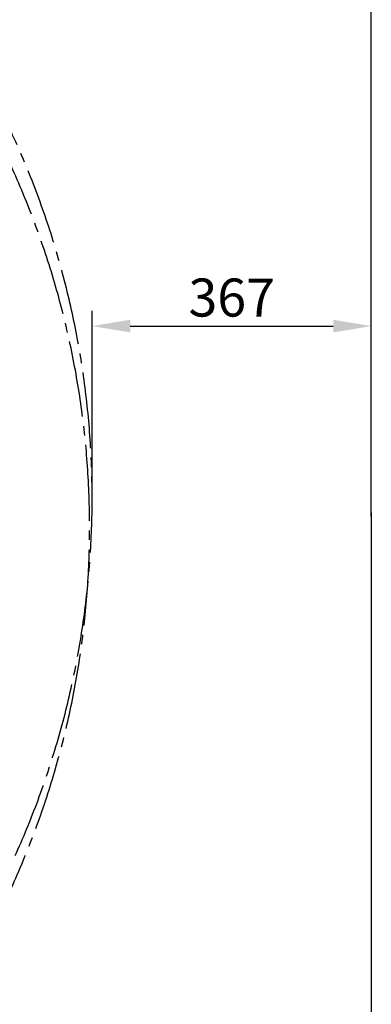
# Model space of a CAD drawing. Units: millimetres. Extents: x -10700 to 10325, y -3963 to 10887.
# Drawn here: x 8252 to 8714, y 4854 to 6148 of the extents above; entities that cross this region are included whole.
import ezdxf

# ---------------------------------------------------------------- set-up
doc = ezdxf.new("R2010")
doc.units = ezdxf.units.MM
doc.linetypes.add('GEN7A', pattern=[6.875, 5, -0.625, 0.625, -0.625])
for name, color, linetype in [('AM_0', 7, 'Continuous'), ('AM_4', 3, 'Continuous'), ('DIMENSIONS', 3, 'Continuous')]:
    doc.layers.add(name, color=color, linetype=linetype)
doc.styles.add('ROMANS', font='romans.shx')
doc.dimstyles.new('ISO-20', dxfattribs={"dimscale": 20, "dimtxt": 2.5, "dimasz": 2.5, "dimexe": 1, "dimexo": 0, "dimtad": 1, "dimdec": 0, "dimdsep": 46, "dimtxsty": 'ROMANS', "dimcen": 2.5, "dimclrd": 256, "dimclre": 256, "dimclrt": 2, "dimadec": 0, "dimazin": 2, "dimtfac": 1, "dimtdec": 0, "dimtmove": 0, "dimatfit": 3, "dimfxl": 0, "dimtvp": 1, "dimtolj": 1, "dimarcsym": 0})

# ---------------------------------------------------------------- blocks, each defined once
blk = doc.blocks.new('*D91')
at = {"layer": 'Defpoints', "color": 0}
for p in [(8713.9, 5745.2), (8347.2, 5519.1), (8713.9, 5494.9)]:
    blk.add_point(p, dxfattribs=at)
at = {"layer": 'DIMENSIONS', "lineweight": -2}
for p, q in [((8347.2, 5519.1), (8347.2, 5765.2)), ((8713.9, 5494.9), (8713.9, 5765.2)), ((8397.2, 5745.2), (8663.9, 5745.2))]:
    blk.add_line(p, q, dxfattribs=at)
at = {"layer": 'DIMENSIONS'}
for points in [[(8397.2, 5753.5), (8397.2, 5736.8), (8347.2, 5745.2)], [(8663.9, 5753.5), (8663.9, 5736.8), (8713.9, 5745.2)]]:
    blk.add_solid(points, dxfattribs=at)
at = {"layer": 'DIMENSIONS', "color": 2, "insert": (8530.5, 5782.7), "char_height": 50, "attachment_point": 5, "style": 'ROMANS'}
blk.add_mtext('\\A1;367', dxfattribs=at)

msp = doc.modelspace()

# ---------------------------------------------------------------- linework, layer by layer
at = {"layer": 'AM_0', "extrusion": (1, -1.22465e-16, 0)}
for q in [(8713.863, 6829.932), (8713.863, 5494.932)]:
    msp.add_line((8713.863, 5499.932), q, dxfattribs=at)
at = {"layer": 'AM_0'}
msp.add_line((8713.863, 5494.932), (8713.863, 4201.932), dxfattribs=at)
at = {"layer": 'AM_4', "linetype": 'GEN7A', "ltscale": 20}
for centre, radius, start, end in [((7205.172, 5519.061), 1141.98, 328.809098, 96.282935), ((7200.193, 5480.808), 1143.668, 263.977261, 30.84724)]:
    msp.add_arc(centre, radius, start, end, dxfattribs=at)

# ---------------------------------------------------------------- dimensions: what is measured, and where the dimension line sits
at = {"layer": 'DIMENSIONS'}
dim = msp.add_linear_dim(base=(8713.863, 5745.176), p1=(8347.152, 5519.061), p2=(8713.863, 5494.932), dimstyle='ISO-20', dxfattribs=at)
dim.commit()
dim.dimension.update_dxf_attribs({"geometry": '*D91', "text_midpoint": (8530.507, 5782.676)})

doc.saveas('drawing.dxf')
